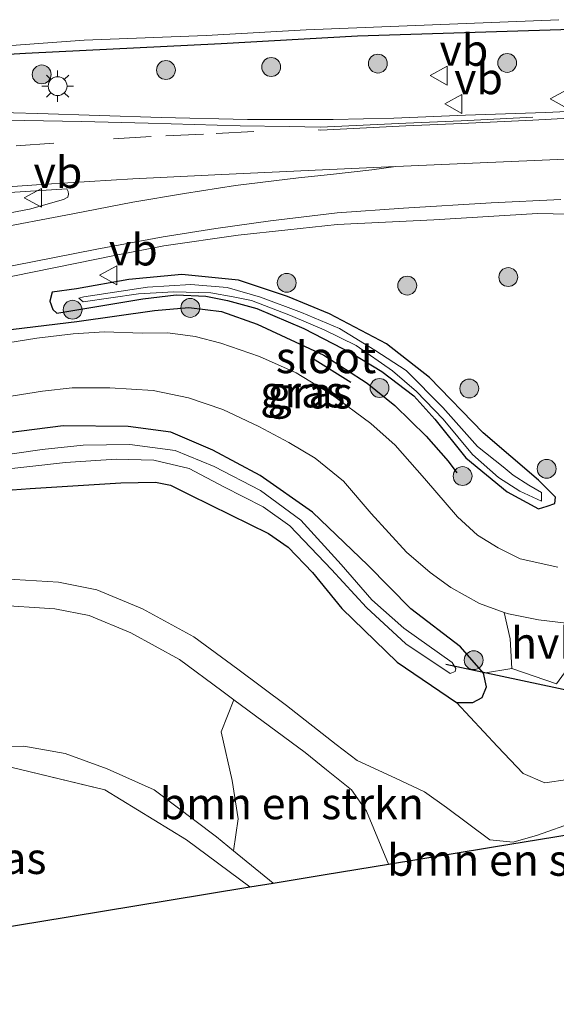
# Model space of a CAD drawing. Units: metres. Extents: x 140000 to 150001, y 406248 to 412500.
# Drawn here: x 149498 to 149541, y 406807 to 406885 of the extents above; entities that cross this region are included whole.
import ezdxf
from ezdxf.enums import TextEntityAlignment as Align

# ---------------------------------------------------------------- set-up
doc = ezdxf.new("R2010")
doc.units = ezdxf.units.M
doc.linetypes.add('IE-TERREINAFSCHEIDING', pattern=[10, 8, -2])
doc.linetypes.add('VW-3-9_STREEP', pattern=[12, 3, -9])
doc.layers.get('0').update_dxf_attribs({"lineweight": 25})
for name, color, linetype, lineweight in [('B-ME-GR-BOMENSTRUIKEN-GV-B6', 93, 'Continuous', 18), ('B-ME-GR-BOOM-S-B1', 93, 'Continuous', 18), ('B-ME-GR-STRUIKEN-GV-B6', 93, 'Continuous', 18), ('B-ME-GW-INSTEEKWATERGANG-L-B1', 10, 'Continuous', 25), ('B-ME-GW-KRUINLIJN-L-B1', 93, 'Continuous', 18), ('B-ME-GW-TEENLIJN-L-B1', 93, 'Continuous', 18), ('B-ME-IE-GRASLAND-GV-B6', 93, 'Continuous', 18), ('B-ME-IE-GRONDWERKLIJN-GROND_INGERICHT-GV-B6', 253, 'Continuous', 18), ('B-ME-IE-MEUBILAIR_WEGMEUBILAIR-LICHTMAST-S-B1', 8, 'Continuous', 18), ('B-ME-IE-TERREINAFSCHEIDING-HAAG-L-B1', 10, 'Continuous', 25), ('B-ME-IE-TERREINAFSCHEIDING-RASTERHEKWERK-L-B1', 8, 'IE-TERREINAFSCHEIDING', 18), ('B-ME-IE-TERREINAFSCHEIDING-SCHRIKHEK-L-B1', 10, 'Continuous', 25), ('B-ME-KG-KADASTRAAL-OPNAMEDTMGRENS-L-B1', 10, 'Continuous', 25), ('B-ME-KW-DUIKER-L-B1', 10, 'Continuous', 25), ('B-ME-OG-WATER-GV-B6', 153, 'Continuous', 18), ('B-ME-VH-VERH_SOORT-BITUMEN-GV-B6', 8, 'IE-TERREINAFSCHEIDING-NATUURLIJK-HOUTWAL', 18), ('B-ME-VH-VERH_SOORT-HALF_VERHARDING-GV-B6', 8, 'IE-TERREINAFSCHEIDING-NATUURLIJK-HOUTWAL', 18), ('B-ME-VW-MARKERING-39STREEP-015-L-B1', 255, 'VW-3-9_STREEP', 18), ('B-ME-VW-MARKERING-STREEP-015-L-B1', 7, 'Continuous', 18), ('B-ME-VW-MEUBILAIR_WEGMEUBILAIR-VERKEERSBORD-S-B1', 8, 'Continuous', 18)]:
    doc.layers.add(name, color=color, linetype=linetype, lineweight=lineweight)
doc.styles.add('NLCS-ISO', font='NLCS-ISO.TTF')
doc.linetypes.add('IE-TERREINAFSCHEIDING-NATUURLIJK-HOUTWAL', pattern='A,7,-1.5,[67,NLCS.SHX,S=0.75,R=45,X=0,Y=0],-1.5,7,-1.5,[70,NLCS.SHX,S=0.75,R=0,X=0,Y=0],-1.5', length=20)

# ---------------------------------------------------------------- blocks, each defined once
blk = doc.blocks.new('verkeersbord')
for p, q in [((0, 0.75), (-0.75, -0.625)), ((0.75, -0.625), (0, 0.75)), ((-0.75, -0.625), (0.75, -0.625))]:
    blk.add_line(p, q)
blk = doc.blocks.new('boom')
blk.add_hatch(color=256).paths.add_polyline_path([(-0.75, 0, 1), (0.75, 0, 1)])
blk.add_circle((0, 0), 0.75)
blk = doc.blocks.new('lantaarnpaal')
for p, q in [((-0.884, 0.884), (-0.53, 0.53)), ((0, 0.75), (0, 1.25)), ((0.53, 0.53), (0.884, 0.884)), ((-0.75, 0), (-1.25, 0)), ((0.75, 0), (1.25, 0)), ((-0.53, -0.53), (-0.884, -0.884)), ((0, -0.75), (0, -1.25)), ((0.53, -0.53), (0.884, -0.884))]:
    blk.add_line(p, q)
blk.add_circle((0, 0), 0.75)

msp = doc.modelspace()

# ---------------------------------------------------------------- linework, layer by layer
at = {"layer": 'B-ME-GR-BOMENSTRUIKEN-GV-B6'}
for points in [[(149490.378, 406847.398, 4.913), (149499.015, 406848.045, 4.822), (149506.209, 406848.489, 4.822), (149508.984, 406848.559, 4.822), (149510.159, 406848.298, 4.822), (149511.706, 406847.552, 4.822), (149514.951, 406845.943, 4.822), (149517.962, 406844.466, 4.822), (149519.529, 406843.371, 4.822), (149521.471, 406841.358, 4.822), (149523.804, 406838.51, 4.822), (149528.191, 406834.232, 4.822), (149532.907, 406831.029, 4.822), (149536.169, 406827.537, 5.2), (149538.225, 406825.398, 5.227), (149539.928, 406824.656, 5.335), (149543.6, 406825.174, 5.416)], [(149542.36, 406821.561, 6.631), (149539.357, 406820.482, 6.604), (149537.424, 406819.94, 6.496), (149535.562, 406820.126, 6.55), (149532.124, 406822.703, 6.55), (149530.36, 406823.94, 6.55), (149528.051, 406825.034, 7.141), (149525.024, 406826.427, 8.005), (149523.342, 406827.697, 7.991), (149519.38, 406830.811, 7.991), (149515.512, 406833.68, 7.991), (149512.024, 406836.248, 7.991), (149507.942, 406838.477, 7.991), (149504.304, 406839.985, 7.991), (149501.251, 406840.592, 7.991), (149495.979, 406840.924, 7.991)], [(149495.979, 406840.924, 7.991), (149501.251, 406840.592, 7.991), (149504.304, 406839.985, 7.991), (149507.942, 406838.477, 7.991), (149512.024, 406836.248, 7.991), (149515.512, 406833.68, 7.991), (149519.38, 406830.811, 7.991), (149523.342, 406827.697, 7.991), (149525.024, 406826.427, 8.005), (149528.051, 406825.034, 7.141), (149530.36, 406823.94, 6.55), (149532.124, 406822.703, 6.55), (149535.562, 406820.126, 6.55), (149537.424, 406819.94, 6.496), (149539.357, 406820.482, 6.604), (149542.36, 406821.561, 6.631)], [(149548.18, 406821.586, 6.505), (149540.728, 406820.363, 6.472), (149535.853, 406819.563, 6.407), (149532.325, 406818.984, 6.343), (149527.514, 406818.195, 6.181), (149525.744, 406822.395, 6.587), (149524.555, 406824.108, 7.532), (149522.58, 406825.679, 7.991), (149520.866, 406827.057, 7.991), (149515.21, 406831.26, 7.991), (149514.254, 406831.971, 7.991), (149510.881, 406834.454, 7.991), (149507.024, 406836.56, 7.991), (149503.685, 406837.945, 7.991), (149500.976, 406838.483, 7.991), (149496.049, 406838.793, 7.991)], [(149527.514, 406818.195, 6.181), (149522.46, 406817.365, 5.97), (149518.343, 406816.689, 5.322), (149515.187, 406819.248, 5.35), (149515.544, 406821.791, 5.75), (149515.08, 406824.849, 6.128), (149514.199, 406828.694, 6.749), (149515.21, 406831.26, 7.991), (149520.866, 406827.057, 7.991), (149522.58, 406825.679, 7.991), (149524.555, 406824.108, 7.532), (149525.744, 406822.395, 6.587), (149527.514, 406818.195, 6.181)]]:
    msp.add_polyline3d(points, dxfattribs=at)
at = {"layer": 'B-ME-GR-STRUIKEN-GV-B6'}
for points in [[(149532.907, 406831.029, 4.822), (149534.203, 406831.038, 4.822), (149534.954, 406831.446, 4.822), (149535.307, 406832.292, 4.822), (149535.047, 406833.361, 4.822), (149537.303, 406833.731, 5.065), (149540.867, 406832.527, 5.092)], [(149543.6, 406825.174, 5.416), (149539.928, 406824.656, 5.335), (149538.225, 406825.398, 5.227), (149536.169, 406827.537, 5.2), (149532.907, 406831.029, 4.822)]]:
    msp.add_polyline3d(points, dxfattribs=at)
at = {"layer": 'B-ME-GW-INSTEEKWATERGANG-L-B1'}
msp.add_line((149535.047, 406833.361, 4.822), (149533.24, 406835.451, 4.822), dxfattribs=at)
for points in [[(149535.026, 406852.479, 5.227), (149530.764, 406856.872, 5.254), (149527.342, 406859.532, 5.254), (149522.815, 406861.922, 5.281), (149519.476, 406863.307, 5.308), (149515.568, 406864.611, 5.281), (149511.079, 406865.044, 5.281), (149506.861, 406864.648, 5.281), (149502.699, 406863.914, 5.281)], [(149502.699, 406863.914, 5.281), (149500.767, 406863.647, 5.281), (149500.576, 406862.925, 5.281), (149500.797, 406862.279, 5.281), (149501.118, 406861.975, 5.281), (149507.962, 406863.108, 5.254), (149510.629, 406863.423, 5.254), (149512.975, 406863.333, 5.254), (149514.686, 406862.987, 5.254), (149517.03, 406862.346, 5.254), (149520.78, 406860.761, 5.254), (149524.606, 406858.765, 5.254), (149526.972, 406857.343, 5.254), (149529.518, 406855.421, 5.254), (149531.18, 406853.565, 5.227), (149533.658, 406850.482, 5.2), (149536.934, 406847.781, 5.173), (149539.436, 406846.437, 5.227), (149540.129, 406846.631, 5.227), (149540.739, 406846.841, 5.227), (149540.789, 406847.367, 5.227), (149539.426, 406848.716, 5.227), (149535.026, 406852.479, 5.227)], [(149533.24, 406835.451, 4.822), (149529.275, 406838.471, 4.822), (149525.857, 406841.959, 4.849), (149521.454, 406846.154, 4.768), (149517.289, 406849.078, 4.822), (149513.535, 406851.095, 4.795), (149510.185, 406852.516, 4.876), (149506.789, 406852.98, 4.93), (149501.621, 406853.026, 4.903), (149492.69, 406851.898, 4.903), (149478.688, 406849.348, 4.849), (149466.976, 406847.755, 4.795), (149458.389, 406846.803, 4.903), (149453.048, 406845.502, 4.984), (149448.856, 406843.893, 4.903), (149446.354, 406842.01, 4.876), (149444.687, 406839.536, 4.768), (149444.147, 406836.551, 4.768), (149444.749, 406831.88, 4.768), (149446.641, 406821.629, 4.633), (149449.338, 406810.186, 4.714), (149453.424, 406789.729, 4.687)], [(149490.378, 406847.398, 4.913), (149499.015, 406848.045, 4.822), (149506.209, 406848.489, 4.822), (149508.984, 406848.559, 4.822), (149510.159, 406848.298, 4.822), (149511.706, 406847.552, 4.822), (149514.951, 406845.943, 4.822), (149517.962, 406844.466, 4.822), (149519.529, 406843.371, 4.822), (149521.471, 406841.358, 4.822), (149523.804, 406838.51, 4.822), (149528.191, 406834.232, 4.822), (149532.907, 406831.029, 4.822)], [(149532.907, 406831.029, 4.822), (149534.203, 406831.038, 4.822), (149534.954, 406831.446, 4.822), (149535.307, 406832.292, 4.822), (149535.047, 406833.361, 4.822)]]:
    msp.add_polyline3d(points, dxfattribs=at)
at = {"layer": 'B-ME-GW-KRUINLIJN-L-B1'}
for points in [[(149542.36, 406821.561, 6.631), (149539.357, 406820.482, 6.604), (149537.424, 406819.94, 6.496), (149535.562, 406820.126, 6.55), (149532.124, 406822.703, 6.55), (149530.36, 406823.94, 6.55), (149528.051, 406825.034, 7.141), (149525.024, 406826.427, 8.005), (149523.342, 406827.697, 7.991), (149519.38, 406830.811, 7.991), (149515.512, 406833.68, 7.991), (149512.024, 406836.248, 7.991), (149507.942, 406838.477, 7.991), (149504.304, 406839.985, 7.991), (149501.251, 406840.592, 7.991), (149495.979, 406840.924, 7.991)], [(149515.21, 406831.26, 7.991), (149514.254, 406831.971, 7.991), (149510.881, 406834.454, 7.991), (149507.024, 406836.56, 7.991), (149503.685, 406837.945, 7.991), (149500.976, 406838.483, 7.991), (149496.049, 406838.793, 7.991), (149491.643, 406838.227, 7.991), (149484.183, 406836.695, 7.991), (149481.848, 406835.971, 7.991), (149480.325, 406835.367, 7.991), (149477.556, 406834.157, 7.991), (149475.571, 406832.814, 7.991), (149474.186, 406831.568, 7.991)], [(149527.514, 406818.195, 6.181), (149525.744, 406822.395, 6.587), (149524.555, 406824.108, 7.532), (149522.58, 406825.679, 7.991), (149520.866, 406827.057, 7.991), (149515.21, 406831.26, 7.991)]]:
    msp.add_polyline3d(points, dxfattribs=at)
at = {"layer": 'B-ME-GW-TEENLIJN-L-B1'}
msp.add_line((149515.187, 406819.248, 5.35), (149518.343, 406816.689, 5.322), dxfattribs=at)
for points in [[(149590.208, 406856.675, 4.529), (149588.991, 406855.968, 4.633), (149582.758, 406855.321, 4.741), (149578.103, 406854.803, 4.876), (149575.961, 406854.163, 5.011), (149573.561, 406851.915, 5.092), (149570.176, 406847.149, 5.119), (149564.554, 406838.292, 5.038), (149560.385, 406832.952, 5.011), (149556.328, 406830.161, 5.119), (149550.089, 406827.152, 5.173), (149543.6, 406825.174, 5.416), (149539.928, 406824.656, 5.335), (149538.225, 406825.398, 5.227), (149536.169, 406827.537, 5.2), (149532.907, 406831.029, 4.822)], [(149476.111, 406809.758, 5.424), (149475.503, 406812.725, 5.443), (149475.817, 406816.236, 5.497), (149477.013, 406819.405, 5.497), (149479.62, 406822.458, 5.497), (149481.607, 406824.353, 5.497), (149483.882, 406825.503, 5.389), (149486.943, 406826.794, 5.389), (149490.73, 406827.463, 5.389), (149495.279, 406827.519, 5.389), (149498.495, 406827.555, 5.389), (149501.802, 406826.988, 5.389), (149505.138, 406825.759, 5.389), (149508.872, 406824.091, 5.362), (149513.813, 406820.361, 5.362), (149515.187, 406819.248, 5.35)]]:
    msp.add_polyline3d(points, dxfattribs=at)
at = {"layer": 'B-ME-IE-GRASLAND-GV-B6'}
for points in [[(149423.561, 406872.258, 5.273), (149422.476, 406876.349, 5.273), (149431.011, 406877.192, 5.116), (149452.731, 406879.443, 5.116), (149471.221, 406881.198, 5.051), (149476.33, 406881.655, 5.051), (149484.784, 406882.299, 5.029), (149493.896, 406882.999, 4.986), (149503.3, 406883.669, 4.986), (149512.997, 406884.033, 4.986), (149520.96, 406884.503, 4.986), (149541.049, 406885.302, 5.007)], [(149546.886, 406878.251, 5.363), (149539.99, 406877.923, 5.363), (149533.627, 406877.712, 5.363), (149527.934, 406877.469, 5.363), (149523.113, 406877.376, 5.363), (149516.28, 406877.379, 5.363), (149509.436, 406877.537, 5.341), (149499.624, 406877.839, 5.32), (149493.787, 406877.996, 5.277), (149486.563, 406877.827, 5.255), (149482.515, 406877.668, 5.233), (149479.587, 406877.445, 5.32), (149470.332, 406876.769, 5.32), (149453.716, 406875.26, 5.273), (149435.29, 406873.451, 5.273), (149423.561, 406872.258, 5.273)], [(149434.257, 406860.601, 5.497), (149433.618, 406866.01, 5.497), (149434.297, 406866.081, 5.497), (149450.581, 406867.701, 5.497), (149470.481, 406869.399, 5.497), (149483.481, 406870.527, 5.497), (149493.981, 406871.363, 5.497), (149499.891, 406871.73, 5.497), (149501.932, 406871.862, 5.497), (149502.027, 406871.637, 5.497), (149502.055, 406871.424, 5.497), (149501.995, 406871.187, 5.497), (149501.67, 406871.001, 5.497), (149498.956, 406870.24, 5.497), (149491.538, 406868.852, 5.497), (149484.316, 406867.55, 5.497), (149469.799, 406865.38, 5.497), (149457.472, 406863.595, 5.497), (149447.298, 406862.391, 5.497), (149434.257, 406860.601, 5.497)], [(149429.239, 406855.225, 5.45), (149445.623, 406857.448, 5.45), (149457.795, 406859.094, 5.45), (149470.58, 406860.839, 5.45), (149477.641, 406861.808, 5.388), (149486.655, 406863.109, 5.388), (149497.638, 406864.928, 5.388), (149505.837, 406866.579, 5.365), (149509.647, 406867.341, 5.342), (149515.551, 406868.179, 5.318), (149519.491, 406868.602, 5.318), (149523.43, 406869.025, 5.295), (149531.1, 406869.403, 5.318), (149539.348, 406869.908, 5.271), (149545.527, 406869.766, 5.271)], [(149535.026, 406852.479, 5.227), (149530.764, 406856.872, 5.254), (149527.342, 406859.532, 5.254), (149522.815, 406861.922, 5.281), (149519.476, 406863.307, 5.308), (149515.568, 406864.611, 5.281), (149511.079, 406865.044, 5.281), (149506.861, 406864.648, 5.281), (149502.699, 406863.914, 5.281), (149500.767, 406863.647, 5.281), (149500.576, 406862.925, 5.281), (149500.797, 406862.279, 5.281), (149501.118, 406861.975, 5.281), (149507.962, 406863.108, 5.254), (149510.629, 406863.423, 5.254), (149512.975, 406863.333, 5.254), (149514.686, 406862.987, 5.254), (149517.03, 406862.346, 5.254), (149520.78, 406860.761, 5.254), (149524.606, 406858.765, 5.254), (149526.972, 406857.343, 5.254), (149529.518, 406855.421, 5.254), (149531.18, 406853.565, 5.227), (149533.658, 406850.482, 5.2), (149536.934, 406847.781, 5.173), (149539.436, 406846.437, 5.227), (149540.129, 406846.631, 5.227), (149540.739, 406846.841, 5.227), (149540.789, 406847.367, 5.227), (149539.426, 406848.716, 5.227), (149535.026, 406852.479, 5.227)], [(149535.026, 406852.479, 5.227), (149539.426, 406848.716, 5.227), (149540.789, 406847.367, 5.227), (149540.739, 406846.841, 5.227), (149540.129, 406846.631, 5.227), (149539.436, 406846.437, 5.227), (149536.934, 406847.781, 5.173), (149533.658, 406850.482, 5.2), (149531.18, 406853.565, 5.227), (149529.518, 406855.421, 5.254), (149526.972, 406857.343, 5.254), (149524.606, 406858.765, 5.254), (149520.78, 406860.761, 5.254), (149517.03, 406862.346, 5.254), (149514.686, 406862.987, 5.254), (149512.975, 406863.333, 5.254), (149510.629, 406863.423, 5.254), (149507.962, 406863.108, 5.254), (149501.118, 406861.975, 5.281), (149500.797, 406862.279, 5.281), (149500.576, 406862.925, 5.281), (149500.767, 406863.647, 5.281), (149502.699, 406863.914, 5.281), (149506.861, 406864.648, 5.281), (149511.079, 406865.044, 5.281), (149515.568, 406864.611, 5.281), (149519.476, 406863.307, 5.308), (149522.815, 406861.922, 5.281), (149527.342, 406859.532, 5.254), (149530.764, 406856.872, 5.254), (149535.026, 406852.479, 5.227)], [(149539.658, 406847.05, 4.66), (149539.666, 406847.721, 4.66), (149538.675, 406848.309, 4.66), (149537.43, 406849.1, 4.66), (149536.611, 406849.776, 4.66), (149534.589, 406851.373, 4.66), (149531.825, 406854.493, 4.66), (149528.919, 406857.417, 4.66), (149526.418, 406859.037, 4.66), (149523.611, 406860.768, 4.66), (149520.578, 406862.042, 4.66), (149517.326, 406863.255, 4.66), (149514.675, 406864.007, 4.66), (149511.772, 406864.255, 4.66), (149508.331, 406864.038, 4.66), (149503.269, 406863.287, 4.66), (149502.868, 406863.174, 4.66), (149503.225, 406862.881, 4.66), (149507.611, 406863.521, 4.66), (149510.437, 406863.684, 4.66), (149513.372, 406863.602, 4.66), (149515.156, 406863.276, 4.66), (149516.617, 406862.977, 4.66), (149519.703, 406861.797, 4.66), (149522.382, 406860.66, 4.66), (149524.937, 406859.409, 4.66), (149527.826, 406857.386, 4.66), (149529.739, 406855.758, 4.66), (149531.851, 406853.556, 4.66), (149534.175, 406850.745, 4.66), (149536.258, 406848.929, 4.66), (149537.944, 406847.828, 4.66), (149539.658, 406847.05, 4.66)], [(149540.962, 406841.782, 5.084), (149537.979, 406842.446, 5.084), (149536.233, 406843.32, 5.084), (149534.587, 406844.325, 5.108), (149532.984, 406845.785, 5.108), (149530.356, 406848.834, 5.131), (149528.041, 406851.493, 5.131), (149526.096, 406853.198, 5.154), (149522.946, 406855.554, 5.131), (149520.157, 406857.227, 5.108), (149517.236, 406858.523, 5.084), (149514.17, 406859.606, 5.084), (149512.116, 406860.122, 5.084), (149509.956, 406860.403, 5.084), (149507.918, 406860.376, 5.108), (149504.919, 406860.49, 5.084), (149502.437, 406860.34, 5.084), (149499.531, 406860.002, 5.084), (149492.909, 406858.929, 5.084)], [(149493.622, 406854.774, 5.002), (149499.992, 406855.774, 4.975), (149502.356, 406856.043, 4.975), (149505.343, 406856.055, 4.975), (149508.788, 406855.84, 5.002), (149511.59, 406855.249, 5.002), (149514.328, 406854.325, 5.002), (149517.189, 406852.963, 4.975), (149519.588, 406851.708, 4.975), (149521.674, 406850.444, 4.975), (149523.913, 406848.632, 4.975), (149526.128, 406846.066, 4.975), (149528.942, 406842.997, 5.092), (149530.818, 406841.359, 5.092), (149532.452, 406840.165, 5.119), (149534.731, 406838.915, 5.119), (149536.711, 406838.195, 5.119)], [(149453.424, 406789.729, 4.687), (149449.338, 406810.186, 4.714), (149446.641, 406821.629, 4.633), (149444.749, 406831.88, 4.768), (149444.147, 406836.551, 4.768), (149444.687, 406839.536, 4.768), (149446.354, 406842.01, 4.876), (149448.856, 406843.893, 4.903), (149453.048, 406845.502, 4.984), (149458.389, 406846.803, 4.903), (149466.976, 406847.755, 4.795), (149478.688, 406849.348, 4.849), (149492.69, 406851.898, 4.903), (149501.621, 406853.026, 4.903), (149506.789, 406852.98, 4.93), (149510.185, 406852.516, 4.876), (149513.535, 406851.095, 4.795), (149517.289, 406849.078, 4.822), (149521.454, 406846.154, 4.768), (149525.857, 406841.959, 4.849), (149529.275, 406838.471, 4.822), (149533.24, 406835.451, 4.822)], [(149536.711, 406838.195, 5.119), (149537.189, 406836.099, 5.065), (149537.303, 406833.731, 5.065), (149535.047, 406833.361, 4.822), (149533.24, 406835.451, 4.822), (149529.275, 406838.471, 4.822), (149525.857, 406841.959, 4.849), (149521.454, 406846.154, 4.768), (149517.289, 406849.078, 4.822), (149513.535, 406851.095, 4.795), (149510.185, 406852.516, 4.876), (149506.789, 406852.98, 4.93), (149501.621, 406853.026, 4.903), (149492.69, 406851.898, 4.903)], [(149495.409, 406849.407, 3.634), (149501.824, 406850.105, 3.634), (149505.844, 406850.366, 3.634), (149508.851, 406850.305, 3.634), (149511.638, 406849.63, 3.634), (149514.41, 406848.165, 3.634), (149517.525, 406846.599, 3.634), (149519.646, 406845.069, 3.634), (149522.981, 406841.597, 3.634), (149525.751, 406838.596, 3.634), (149528.885, 406835.698, 3.634), (149532.418, 406833.344, 3.634), (149532.809, 406833.493, 3.634), (149532.857, 406833.742, 3.634), (149532.568, 406834.212, 3.634), (149528.73, 406836.953, 3.634), (149526.175, 406839.187, 3.634), (149523.732, 406842.004, 3.634), (149520.543, 406845.517, 3.634), (149517.323, 406847.88, 3.634), (149513.637, 406849.798, 3.634), (149510.531, 406851.051, 3.634), (149506.932, 406851.537, 3.634), (149503.21, 406851.477, 3.634), (149499.956, 406851.154, 3.634), (149490.581, 406849.784, 3.634)], [(149533.24, 406835.451, 4.822), (149535.047, 406833.361, 4.822), (149535.307, 406832.292, 4.822), (149534.954, 406831.446, 4.822), (149534.203, 406831.038, 4.822), (149532.907, 406831.029, 4.822), (149528.191, 406834.232, 4.822), (149523.804, 406838.51, 4.822), (149521.471, 406841.358, 4.822), (149519.529, 406843.371, 4.822), (149517.962, 406844.466, 4.822), (149514.951, 406845.943, 4.822), (149511.706, 406847.552, 4.822), (149510.159, 406848.298, 4.822), (149508.984, 406848.559, 4.822), (149506.209, 406848.489, 4.822), (149499.015, 406848.045, 4.822), (149490.378, 406847.398, 4.913)], [(149496.049, 406838.793, 7.991), (149500.976, 406838.483, 7.991), (149503.685, 406837.945, 7.991), (149507.024, 406836.56, 7.991), (149510.881, 406834.454, 7.991), (149514.254, 406831.971, 7.991), (149515.21, 406831.26, 7.991)], [(149515.21, 406831.26, 7.991), (149514.199, 406828.694, 6.749), (149515.08, 406824.849, 6.128), (149515.544, 406821.791, 5.75), (149515.187, 406819.248, 5.35), (149513.813, 406820.361, 5.362), (149508.872, 406824.091, 5.362), (149505.138, 406825.759, 5.389), (149501.802, 406826.988, 5.389), (149498.495, 406827.555, 5.389), (149495.279, 406827.519, 5.389)], [(149495.279, 406827.519, 5.389), (149498.495, 406827.555, 5.389), (149501.802, 406826.988, 5.389), (149505.138, 406825.759, 5.389), (149508.872, 406824.091, 5.362), (149513.813, 406820.361, 5.362), (149515.187, 406819.248, 5.35)], [(149515.187, 406819.248, 5.35), (149518.343, 406816.689, 5.322), (149516.484, 406816.384, 5.163), (149511.439, 406820.128, 5.173), (149504.937, 406824.089, 5.173), (149496.708, 406826.07, 5.173)]]:
    msp.add_polyline3d(points, dxfattribs=at)
at = {"layer": 'B-ME-IE-GRONDWERKLIJN-GROND_INGERICHT-GV-B6'}
msp.add_polyline3d([(149516.484, 406816.384, 5.163), (149509.888, 406815.302, 5.117), (149499.785, 406813.644, 5.084), (149488.746, 406811.832, 5.311), (149478.114, 406810.087, 5.311), (149477.821, 406811.053, 5.308), (149479.819, 406820.625, 5.389), (149487.437, 406824.76, 5.255), (149487.469, 406824.777, 5.254), (149496.708, 406826.07, 5.173), (149504.937, 406824.089, 5.173), (149511.439, 406820.128, 5.173), (149516.484, 406816.384, 5.163)], dxfattribs=at)
at = {"layer": 'B-ME-IE-TERREINAFSCHEIDING-HAAG-L-B1'}
for points in [[(149467.663, 406880.25, 5.273), (149479.847, 406881.369, 5.23), (149490.143, 406882.148, 5.187), (149498.631, 406882.64, 5.208), (149514.185, 406883.414, 5.208), (149525.03, 406884.031, 5.187), (149543.76, 406884.594, 5.1), (149552.992, 406884.791, 5.143)], [(149431.132, 406850.687, 5.373), (149440.194, 406852.048, 5.373), (149448.688, 406853.329, 5.373), (149455.48, 406854.369, 5.238), (149463.251, 406855.564, 5.238), (149471.948, 406856.823, 5.238), (149479.896, 406857.951, 5.13), (149488.131, 406859.316, 5.211), (149496.818, 406860.612, 5.211), (149502.718, 406861.322, 5.211), (149508.89, 406862.187, 5.211), (149511.613, 406862.44, 5.211), (149514.224, 406862.109, 5.211), (149517.066, 406861.096, 5.238), (149522.357, 406858.646, 5.265), (149525.813, 406856.427, 5.238), (149528.005, 406854.642, 5.238), (149530.502, 406852.194, 5.238), (149532.241, 406850.203, 5.238), (149532.929, 406849.294, 5.238)]]:
    msp.add_polyline3d(points, dxfattribs=at)
at = {"layer": 'B-ME-IE-TERREINAFSCHEIDING-RASTERHEKWERK-L-B1'}
msp.add_polyline3d([(149487.437, 406824.76, 5.255), (149487.469, 406824.777, 5.254), (149496.708, 406826.07, 5.173), (149504.937, 406824.089, 5.173), (149511.439, 406820.128, 5.173), (149516.484, 406816.384, 5.163)], dxfattribs=at)
at = {"layer": 'B-ME-IE-TERREINAFSCHEIDING-SCHRIKHEK-L-B1'}
msp.add_line((149521.449, 406858.406, 5.156), (149524.52, 406856.488, 5.3), dxfattribs=at)
at = {"layer": 'B-ME-KG-KADASTRAAL-OPNAMEDTMGRENS-L-B1'}
msp.add_line((149516.484, 406816.384, 5.163), (149518.343, 406816.689, 5.322), dxfattribs=at)
for points in [[(149527.514, 406818.195, 6.181), (149532.325, 406818.984, 6.343), (149535.853, 406819.563, 6.407), (149540.728, 406820.363, 6.472), (149548.18, 406821.586, 6.505), (149558.381, 406823.261, 6.505), (149563.081, 406824.032, 6.739)], [(149518.343, 406816.689, 5.322), (149522.46, 406817.365, 5.97), (149527.514, 406818.195, 6.181)], [(149478.114, 406810.087, 5.311), (149488.746, 406811.832, 5.311), (149499.785, 406813.644, 5.084), (149509.888, 406815.302, 5.117), (149516.484, 406816.384, 5.163)]]:
    msp.add_polyline3d(points, dxfattribs=at)
at = {"layer": 'B-ME-KW-DUIKER-L-B1'}
msp.add_line((149546.498, 406830.974, 3.634), (149532.06, 406834.047, 3.634), dxfattribs=at)
at = {"layer": 'B-ME-OG-WATER-GV-B6'}
for points in [[(149539.658, 406847.05, 4.66), (149537.944, 406847.828, 4.66), (149536.258, 406848.929, 4.66), (149534.175, 406850.745, 4.66), (149531.851, 406853.556, 4.66), (149529.739, 406855.758, 4.66), (149527.826, 406857.386, 4.66), (149524.937, 406859.409, 4.66), (149522.382, 406860.66, 4.66), (149519.703, 406861.797, 4.66), (149516.617, 406862.977, 4.66), (149515.156, 406863.276, 4.66), (149513.372, 406863.602, 4.66), (149510.437, 406863.684, 4.66), (149507.611, 406863.521, 4.66), (149503.225, 406862.881, 4.66), (149502.868, 406863.174, 4.66), (149503.269, 406863.287, 4.66), (149508.331, 406864.038, 4.66), (149511.772, 406864.255, 4.66), (149514.675, 406864.007, 4.66), (149517.326, 406863.255, 4.66), (149520.578, 406862.042, 4.66), (149523.611, 406860.768, 4.66), (149526.418, 406859.037, 4.66), (149528.919, 406857.417, 4.66), (149531.825, 406854.493, 4.66), (149534.589, 406851.373, 4.66), (149536.611, 406849.776, 4.66), (149537.43, 406849.1, 4.66), (149538.675, 406848.309, 4.66), (149539.666, 406847.721, 4.66), (149539.658, 406847.05, 4.66)], [(149490.581, 406849.784, 3.634), (149499.956, 406851.154, 3.634), (149503.21, 406851.477, 3.634), (149506.932, 406851.537, 3.634), (149510.531, 406851.051, 3.634), (149513.637, 406849.798, 3.634), (149517.323, 406847.88, 3.634), (149520.543, 406845.517, 3.634), (149523.732, 406842.004, 3.634), (149526.175, 406839.187, 3.634), (149528.73, 406836.953, 3.634), (149532.568, 406834.212, 3.634), (149532.857, 406833.742, 3.634), (149532.809, 406833.493, 3.634), (149532.418, 406833.344, 3.634), (149528.885, 406835.698, 3.634), (149525.751, 406838.596, 3.634), (149522.981, 406841.597, 3.634), (149519.646, 406845.069, 3.634), (149517.525, 406846.599, 3.634), (149514.41, 406848.165, 3.634), (149511.638, 406849.63, 3.634), (149508.851, 406850.305, 3.634), (149505.844, 406850.366, 3.634), (149501.824, 406850.105, 3.634), (149495.409, 406849.407, 3.634)]]:
    msp.add_polyline3d(points, dxfattribs=at)
at = {"layer": 'B-ME-VH-VERH_SOORT-BITUMEN-GV-B6'}
for points in [[(149541.049, 406885.302, 5.007), (149520.96, 406884.503, 4.986), (149512.997, 406884.033, 4.986), (149503.3, 406883.669, 4.986), (149493.896, 406882.999, 4.986), (149484.784, 406882.299, 5.029), (149476.33, 406881.655, 5.051), (149471.221, 406881.198, 5.051), (149452.731, 406879.443, 5.116), (149431.011, 406877.192, 5.116), (149422.476, 406876.349, 5.273), (149421.813, 406876.181, 5.273), (149421.405, 406875.897, 5.273), (149421.137, 406875.457, 5.273), (149421.1, 406874.966, 5.273)], [(149421.1, 406874.966, 5.273), (149421.799, 406873.016, 5.273), (149422.021, 406872.572, 5.273), (149422.494, 406872.273, 5.273), (149423.085, 406872.209, 5.273), (149423.561, 406872.258, 5.273), (149435.29, 406873.451, 5.273), (149453.716, 406875.26, 5.273), (149470.332, 406876.769, 5.32), (149479.587, 406877.445, 5.32), (149482.515, 406877.668, 5.233), (149486.563, 406877.827, 5.255), (149493.787, 406877.996, 5.277), (149499.624, 406877.839, 5.32), (149509.436, 406877.537, 5.341), (149516.28, 406877.379, 5.363), (149523.113, 406877.376, 5.363), (149527.934, 406877.469, 5.363), (149533.627, 406877.712, 5.363), (149539.99, 406877.923, 5.363), (149546.886, 406878.251, 5.363)], [(149434.257, 406860.601, 5.497), (149447.298, 406862.391, 5.497), (149457.472, 406863.595, 5.497), (149469.799, 406865.38, 5.497), (149484.316, 406867.55, 5.497), (149491.538, 406868.852, 5.497), (149498.956, 406870.24, 5.497), (149501.67, 406871.001, 5.497), (149501.995, 406871.187, 5.497), (149502.055, 406871.424, 5.497), (149502.027, 406871.637, 5.497), (149501.932, 406871.862, 5.497), (149499.891, 406871.73, 5.497), (149493.981, 406871.363, 5.497), (149483.481, 406870.527, 5.497), (149470.481, 406869.399, 5.497), (149450.581, 406867.701, 5.497), (149434.297, 406866.081, 5.497)], [(149545.527, 406869.766, 5.271), (149539.348, 406869.908, 5.271), (149531.1, 406869.403, 5.318), (149523.43, 406869.025, 5.295), (149519.491, 406868.602, 5.318), (149515.551, 406868.179, 5.318), (149509.647, 406867.341, 5.342), (149505.837, 406866.579, 5.365), (149497.638, 406864.928, 5.388), (149486.655, 406863.109, 5.388), (149477.641, 406861.808, 5.388), (149470.58, 406860.839, 5.45), (149457.795, 406859.094, 5.45), (149445.623, 406857.448, 5.45), (149429.239, 406855.225, 5.45)], [(149492.909, 406858.929, 5.084), (149499.531, 406860.002, 5.084), (149502.437, 406860.34, 5.084), (149504.919, 406860.49, 5.084), (149507.918, 406860.376, 5.108), (149509.956, 406860.403, 5.084), (149512.116, 406860.122, 5.084), (149514.17, 406859.606, 5.084), (149517.236, 406858.523, 5.084), (149520.157, 406857.227, 5.108), (149522.946, 406855.554, 5.131), (149526.096, 406853.198, 5.154), (149528.041, 406851.493, 5.131), (149530.356, 406848.834, 5.131), (149532.984, 406845.785, 5.108), (149534.587, 406844.325, 5.108), (149536.233, 406843.32, 5.084), (149537.979, 406842.446, 5.084), (149540.962, 406841.782, 5.084)], [(149542.519, 406837.243, 5.119), (149539.429, 406837.596, 5.119), (149537.053, 406838.071, 5.119), (149536.711, 406838.195, 5.119), (149534.731, 406838.915, 5.119), (149532.452, 406840.165, 5.119), (149530.818, 406841.359, 5.092), (149528.942, 406842.997, 5.092), (149526.128, 406846.066, 4.975), (149523.913, 406848.632, 4.975), (149521.674, 406850.444, 4.975), (149519.588, 406851.708, 4.975), (149517.189, 406852.963, 4.975), (149514.328, 406854.325, 5.002), (149511.59, 406855.249, 5.002), (149508.788, 406855.84, 5.002), (149505.343, 406856.055, 4.975), (149502.356, 406856.043, 4.975), (149499.992, 406855.774, 4.975), (149493.622, 406854.774, 5.002)]]:
    msp.add_polyline3d(points, dxfattribs=at)
at = {"layer": 'B-ME-VH-VERH_SOORT-HALF_VERHARDING-GV-B6'}
msp.add_polyline3d([(149544.575, 406837.266, 5.119), (149542.769, 406835.146, 5.092), (149540.867, 406832.527, 5.092), (149537.303, 406833.731, 5.065), (149537.189, 406836.099, 5.065), (149536.711, 406838.195, 5.119), (149537.053, 406838.071, 5.119), (149539.429, 406837.596, 5.119), (149542.519, 406837.243, 5.119), (149544.575, 406837.266, 5.119)], dxfattribs=at)
at = {"layer": 'B-ME-VW-MARKERING-39STREEP-015-L-B1'}
msp.add_polyline3d([(149469.476, 406873.238, 5.45), (149481.672, 406874.203, 5.32), (149493.355, 406875.088, 5.385), (149497.894, 406875.29, 5.385), (149505.645, 406875.827, 5.385), (149509.793, 406876.078, 5.385), (149513.804, 406876.258, 5.385), (149518.297, 406876.511, 5.385)], dxfattribs=at)
at = {"layer": 'B-ME-VW-MARKERING-STREEP-015-L-B1'}
for points in [[(149521.917, 406876.536, 5.425), (149522.106, 406876.532, 5.425), (149528.885, 406876.858, 5.425), (149533.299, 406877.057, 5.403), (149538.984, 406877.329, 5.403), (149548.229, 406877.813, 5.403)], [(149430.438, 406872.532, 5.328), (149435.375, 406873.079, 5.358), (149447.243, 406874.316, 5.358), (149459.931, 406875.502, 5.334), (149470.506, 406876.415, 5.334), (149475.863, 406876.847, 5.334), (149480.436, 406877.154, 5.334), (149484.509, 406877.447, 5.334), (149486.883, 406877.514, 5.334), (149492.158, 406877.451, 5.334), (149497.045, 406877.311, 5.334), (149503.086, 406877.211, 5.377), (149508.377, 406877.09, 5.377), (149515.708, 406876.879, 5.399), (149519.601, 406876.806, 5.421), (149522.103, 406876.753, 5.421), (149528.874, 406877.078, 5.421), (149533.289, 406877.277, 5.399), (149538.973, 406877.549, 5.399)], [(149544.656, 406874.344, 5.505), (149534.174, 406873.891, 5.462), (149528.077, 406873.631, 5.473)], [(149528.077, 406873.631, 5.473), (149526.165, 406873.367, 5.498), (149522.903, 406872.988, 5.498), (149520.358, 406872.746, 5.498), (149515.338, 406872.125, 5.498), (149511.267, 406871.487, 5.498), (149507.175, 406870.811, 5.498), (149502.399, 406869.881, 5.498), (149495.677, 406868.594, 5.477), (149487.505, 406867.089, 5.477), (149480.134, 406865.871, 5.52), (149470.151, 406864.425, 5.52), (149452.218, 406861.992, 5.52), (149434.832, 406859.688, 5.52), (149420.294, 406857.776, 5.52), (149408.706, 406856.197, 5.52), (149408.095, 406857.173, 5.52), (149406.82, 406858.927, 5.52), (149405.735, 406860.202, 5.52), (149404.696, 406861.251, 5.52), (149403.906, 406861.956, 5.52)], [(149528.077, 406873.631, 5.473), (149522.26, 406873.382, 5.484), (149514.247, 406872.992, 5.484), (149507.167, 406872.643, 5.484), (149500.266, 406872.219, 5.484), (149493.411, 406871.744, 5.484), (149486.776, 406871.268, 5.484), (149477.975, 406870.657, 5.462), (149470.313, 406870.024, 5.497), (149454.736, 406868.607, 5.497), (149431.194, 406866.158, 5.497)], [(149428.926, 406855.641, 5.45), (149445.597, 406857.903, 5.45), (149457.768, 406859.549, 5.45), (149470.554, 406861.295, 5.45), (149479.637, 406862.583, 5.369), (149487.872, 406863.948, 5.369), (149496.066, 406865.46, 5.396), (149504.312, 406867.064, 5.396), (149509.589, 406868.033, 5.396), (149513.771, 406868.694, 5.396), (149518.12, 406869.324, 5.396), (149523.416, 406869.944, 5.396), (149528.7, 406870.324, 5.396), (149535.666, 406870.743, 5.396), (149541.22, 406871.002, 5.396)]]:
    msp.add_polyline3d(points, dxfattribs=at)

# ---------------------------------------------------------------- block references
at = {"layer": 'B-ME-GR-BOOM-S-B1', "rotation": 90}
for p in [(149526.66, 406881.813, 5.273), (149536.94, 406881.863, 5.251), (149509.803, 406881.303, 5.122), (149518.173, 406881.542, 5.187), (149499.921, 406880.955, 5.165), (149537.027, 406864.846, 5.443), (149519.408, 406864.39, 5.308), (149528.993, 406864.167, 5.308), (149502.379, 406862.25, 5.173), (149511.743, 406862.397, 5.092), (149526.789, 406856.032, 5.146), (149533.924, 406855.987, 5.254), (149533.396, 406849.032, 5.065), (149540.081, 406849.608, 5.2), (149534.277, 406834.396, 4.904)]:
    msp.add_blockref('boom', p, dxfattribs=at)
at = {"layer": 'B-ME-IE-MEUBILAIR_WEGMEUBILAIR-LICHTMAST-S-B1', "rotation": 90}
msp.add_blockref('lantaarnpaal', (149501.191, 406880.021, 5.23), dxfattribs=at)
at = {"layer": 'B-ME-VW-MEUBILAIR_WEGMEUBILAIR-VERKEERSBORD-S-B1', "rotation": 90}
for p in [(149531.556, 406880.856, 5.273), (149541.11, 406879.003, 5.381), (149532.723, 406878.602, 5.381), (149499.274, 406871.141, 5.489), (149505.27, 406864.989, 5.389)]:
    msp.add_blockref('verkeersbord', p, dxfattribs=at)

# ---------------------------------------------------------------- texts
at = {"layer": 'B-ME-GR-BOMENSTRUIKEN-GV-B6', "ltscale": 0.2, "style": 'NLCS-ISO'}
for p in [(149519.8151, 406823.0095), (149537.8908, 406818.5159)]:
    msp.add_text('bmn en strkn', height=2.5, dxfattribs=at).set_placement(p, align=Align.MIDDLE_CENTER)
at = {"layer": 'B-ME-IE-GRASLAND-GV-B6', "ltscale": 0.2, "style": 'NLCS-ISO'}
for p in [(149520.6825, 406855.7405), (149520.6825, 406855.7405), (149521.267, 406855.6525), (149496.923, 406818.6565)]:
    msp.add_text('gras', height=2.5, dxfattribs=at).set_placement(p, align=Align.MIDDLE_CENTER)
at = {"layer": 'B-ME-OG-WATER-GV-B6', "ltscale": 0.2, "style": 'NLCS-ISO'}
msp.add_text('sloot', height=2.5, dxfattribs=at).set_placement((149522.5336, 406858.4612), align=Align.MIDDLE_CENTER)
at = {"layer": 'B-ME-VH-VERH_SOORT-HALF_VERHARDING-GV-B6', "ltscale": 0.2, "style": 'NLCS-ISO'}
msp.add_text('hvh', height=2.5, dxfattribs=at).set_placement((149540.2026, 406835.7698), align=Align.MIDDLE_CENTER)
at = {"layer": 'B-ME-VW-MEUBILAIR_WEGMEUBILAIR-VERKEERSBORD-S-B1', "ltscale": 0.2, "style": 'NLCS-ISO'}
for p in [(149531.556, 406880.856, 5.273), (149532.723, 406878.602, 5.381), (149499.274, 406871.141, 5.489), (149505.27, 406864.989, 5.389)]:
    msp.add_text('vb', height=2.5, dxfattribs=at).set_placement(p, align=Align.BOTTOM_LEFT)

doc.saveas('drawing.dxf')
